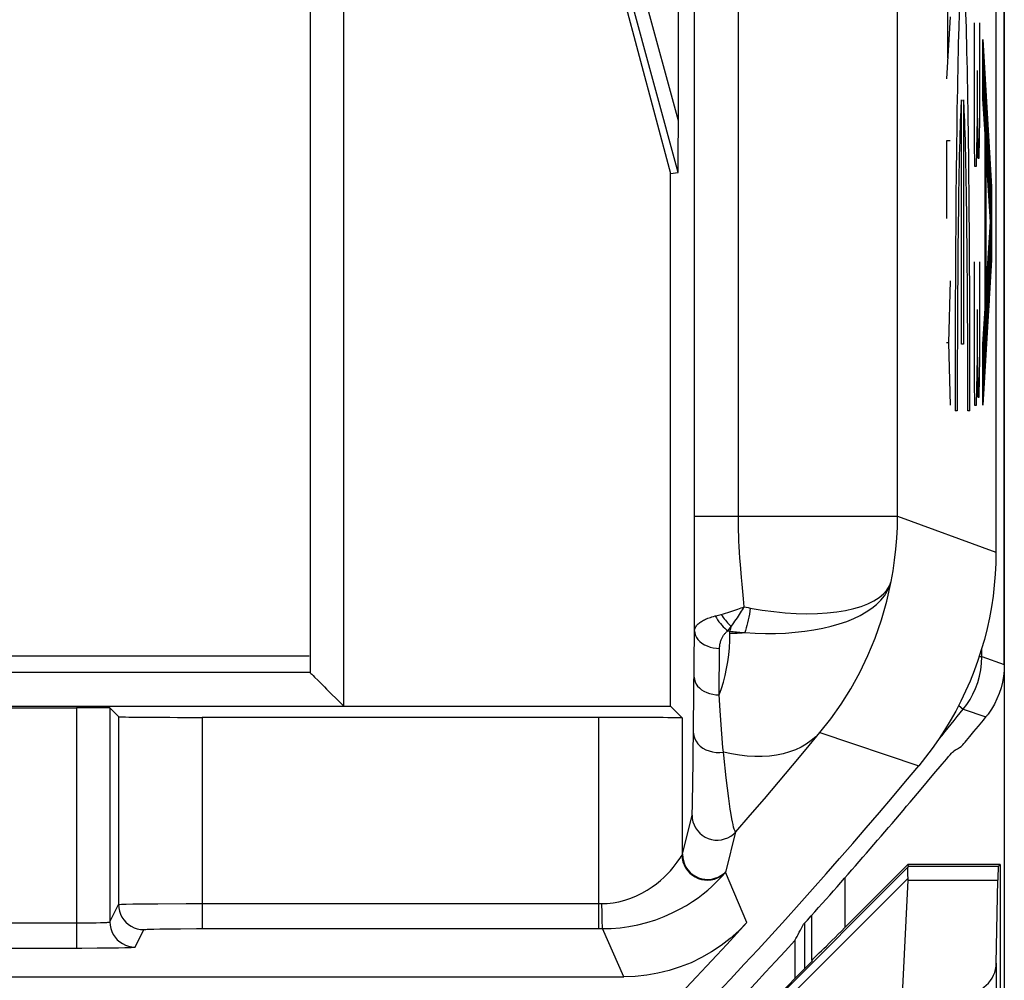
# Model space of a CAD drawing. Units: millimetres. Extents: x -22.4 to 22.4, y -26.4 to 26.4.
# Drawn here: x 16.5 to 22.4, y -19.4 to -13.7 of the extents above; entities that cross this region are included whole.
import ezdxf

# ---------------------------------------------------------------- set-up
doc = ezdxf.new("R2010")
doc.units = ezdxf.units.MM
doc.header["$LTSCALE"] = 16.335
doc.layers.get('0').update_dxf_attribs({"linetype": 'CONTINUOUS'})
for name, color, linetype in [('ASSI', 7, 'CONTINUOUS'), ('CURVE', 7, 'CONTINUOUS'), ('DRAFT', 7, 'CONTINUOUS'), ('RACCORDO', 7, 'CONTINUOUS')]:
    doc.layers.add(name, color=color, linetype=linetype)

msp = doc.modelspace()

# ---------------------------------------------------------------- linework, layer by layer
at = {"color": 7, "linetype": 'CONTINUOUS'}
for p, q in [((22.35, 25.9002), (22.35, -25.9002)), ((22.3, 16.8782), (22.3, -16.8782)), ((18.1921, -17.5), (13.25, -17.5)), ((21.7778, -18.7567), (21.7736, -18.7465)), ((21.7415, -19.5227), (21.7747, -18.8397)), ((21.0976, -19.1998), (21.0976, -19.4274))]:
    msp.add_line(p, q, dxfattribs=at)
at = {"color": 250, "linetype": 'CONTINUOUS'}
for p, q in [((19.1352, -21.4), (21.7763, -18.759)), ((19.2025, -21.4), (21.7746, -18.8279))]:
    msp.add_line(p, q, dxfattribs=at)
at = {"color": 7, "linetype": 'CONTINUOUS'}
for points in [[(22.3, -16.8782), (22.2989, -16.9443), (22.2956, -17.0102), (22.2902, -17.0759), (22.2826, -17.1415), (22.2728, -17.2069), (22.2609, -17.2718), (22.2468, -17.3363), (22.2306, -17.4004), (22.2123, -17.4639), (22.1919, -17.5267), (22.1695, -17.5888), (22.145, -17.6502), (22.1185, -17.7106), (22.09, -17.7703), (22.0596, -17.8289), (22.0272, -17.8865), (21.9929, -17.943), (21.9569, -17.9983), (21.919, -18.0523), (21.8794, -18.1051), (21.838, -18.1566)], [(21.7746, -18.8279), (21.7734, -18.8108), (21.7725, -18.7957), (21.7722, -18.7827), (21.7726, -18.7722), (21.7739, -18.7642), (21.7763, -18.759)]]:
    msp.add_lwpolyline(points, dxfattribs=at)
for radius, start, end in [(28.4, 312.41544, 320.25898), (28.5262, 312.16078, 317.69632)]:
    msp.add_arc((0, 0), radius, start, end, dxfattribs=at)
for centre, major_axis, ratio, start_param, end_param in [((21.4777, -19.0566), (0.3001, 0.3), 0.012341, -0.112015, -0.005109), ((21.3694, -19.0566), (0.3938, 0.2635), 0.364246, -0.263858, -0.205277), ((-26.0346, 0), (52.0851, 0), 0.866113, -0.439633, -0.437264)]:
    msp.add_ellipse(centre, major_axis=major_axis, ratio=ratio, start_param=start_param, end_param=end_param, dxfattribs=at)
at = {"layer": 'ASSI', "color": 7, "linetype": 'CONTINUOUS'}
for p, q in [((22.3, 16.8782), (22.3, -16.8782)), ((18.1983, -3.0017), (18.1983, -17.5983)), ((20.4978, -16.6641), (20.4978, -11.0393)), ((20.4008, -14.3013), (20.4008, -11.1481)), ((20.3993, -14.609), (19.6647, -11.9101)), ((19.6469, -11.9751), (20.3543, -14.6149)), ((20.3543, -14.6149), (20.3993, -14.609)), ((20.3543, -17.8), (20.3543, -14.6149)), ((18.1983, -17.5983), (5.5017, -17.5983)), ((18.2839, -17.6839), (18.2975, -17.6975)), ((18.2975, -17.6975), (18.384, -17.7838)), ((5.5, -17.8), (20.3543, -17.8)), ((8.1983, -17.8087), (16.8017, -17.8087)), ((17.0017, -17.8105), (17.0537, -17.8624)), ((17.0017, -17.8105), (17.0017, -19.0894)), ((18.384, -17.7838), (18.3983, -17.7983)), ((20.3543, -17.8), (20.4253, -17.8711)), ((17.0537, -17.8624), (17.0537, -18.9855)), ((19.9254, -17.8668), (17.5537, -17.8668)), ((20.4253, -18.6853), (20.4253, -17.8711)), ((16.9259, -19.2451), (17.0074, -19.2443)), ((17.0074, -19.2443), (17.0537, -19.2436)), ((17.0537, -19.2436), (17.0901, -19.2428)), ((14.15, -19.4175), (20.0743, -19.4175))]:
    msp.add_line(p, q, dxfattribs=at)
at = {"layer": 'ASSI', "color": 250, "linetype": 'CONTINUOUS'}
for p, q in [((18.3983, -3), (18.3983, -17.8)), ((21.7115, -16.6641), (21.7115, -10.9751)), ((20.4008, -14.3013), (19.7146, -11.7807)), ((20.4975, -17.3492), (20.4978, -16.6641)), ((20.4978, -16.6641), (21.7115, -16.6641)), ((21.7115, -16.6641), (22.3, -16.8782)), ((20.7816, -17.0711), (20.7778, -17.0298)), ((20.6489, -17.2534), (20.6569, -17.2512)), ((20.7949, -17.206), (20.8068, -17.2084)), ((20.8068, -17.2084), (20.8189, -17.2107)), ((20.8189, -17.2107), (20.8311, -17.213)), ((20.6332, -17.2575), (20.641, -17.2555)), ((20.641, -17.2555), (20.6489, -17.2534)), ((20.4902, -18.1107), (20.4975, -17.3492)), ((20.6973, -17.3501), (20.7055, -17.3385)), ((20.6973, -17.3501), (20.708, -17.3517)), ((20.7055, -17.3385), (20.7163, -17.3232)), ((20.7082, -17.3638), (20.708, -17.3517)), ((20.6451, -17.7323), (20.6475, -17.4543)), ((20.6505, -17.8264), (20.6451, -17.7323)), ((16.8017, -17.8087), (16.8017, -19.2455)), ((17.5537, -17.8668), (17.5537, -19.1294)), ((19.9254, -19.1294), (19.9254, -17.8668)), ((21.2468, -17.9578), (21.838, -18.1566)), ((20.6677, -18.047), (20.6605, -17.9648)), ((20.67, -18.0749), (20.6677, -18.047)), ((20.4878, -18.2754), (20.4902, -18.1107)), ((20.6944, -18.2894), (20.687, -18.2285)), ((20.4862, -18.3579), (20.4878, -18.2754)), ((20.7024, -18.3519), (20.6944, -18.2894)), ((20.7112, -18.4144), (20.7024, -18.3519)), ((20.4253, -18.6853), (20.4826, -18.4506)), ((20.6864, -18.7861), (20.7444, -18.5506)), ((20.811, -19.0936), (20.6827, -18.7918)), ((17.0017, -19.0894), (17.0537, -18.9855)), ((17.0988, -18.983), (17.1391, -18.9821)), ((17.1391, -18.9821), (17.1909, -18.9813)), ((17.1909, -18.9813), (17.2887, -18.9804)), ((17.2887, -18.9804), (17.4577, -18.9795)), ((17.4577, -18.9795), (19.9422, -18.9794)), ((8.1802, -19.0955), (16.8201, -19.0955)), ((16.8201, -19.0955), (16.8558, -19.0953)), ((16.8558, -19.0953), (16.889, -19.0949)), ((16.889, -19.0949), (16.9193, -19.0943)), ((16.9193, -19.0943), (16.9457, -19.0936)), ((17.1517, -19.2394), (17.2037, -19.1355)), ((17.2635, -19.1321), (17.2998, -19.1313)), ((17.2998, -19.1313), (17.3434, -19.1306)), ((17.3434, -19.1306), (17.4241, -19.1298)), ((17.4241, -19.1298), (17.5192, -19.1294)), ((17.5192, -19.1294), (19.9472, -19.1294)), ((20.0743, -19.4175), (19.9472, -19.1294)), ((8.1983, -19.2455), (16.8017, -19.2455))]:
    msp.add_line(p, q, dxfattribs=at)
for points in [[(20.7778, -17.0298), (20.7715, -16.952), (20.7688, -16.9153), (20.7667, -16.88), (20.7647, -16.846), (20.7631, -16.8132), (20.762, -16.7815), (20.761, -16.7508), (20.7603, -16.7211), (20.7599, -16.6922), (20.7599, -11.061)], [(21.6728, -17.0554), (21.6845, -16.9914), (21.6941, -16.9269), (21.7017, -16.8619), (21.7071, -16.7963), (21.7104, -16.7304), (21.7115, -16.6641)], [(20.7949, -17.206), (20.7904, -17.159), (20.7816, -17.0711)], [(20.7982, -17.3602), (20.8603, -17.3638), (20.9218, -17.3653), (20.9825, -17.3649), (21.0421, -17.3625), (21.1003, -17.3583), (21.1569, -17.352), (21.2117, -17.3439), (21.2644, -17.3339), (21.3148, -17.322), (21.3626, -17.3083), (21.4077, -17.2929), (21.4499, -17.2757), (21.489, -17.2569), (21.5249, -17.2365), (21.5574, -17.2146), (21.5863, -17.1912), (21.6115, -17.1664), (21.6329, -17.1403), (21.6503, -17.1131), (21.6636, -17.0847), (21.6728, -17.0554)], [(20.8311, -17.213), (20.9014, -17.2249), (20.9708, -17.2343), (21.039, -17.2411), (21.1056, -17.2453), (21.1701, -17.2468), (21.2323, -17.2457), (21.2916, -17.2421), (21.3478, -17.236), (21.4005, -17.2274), (21.4494, -17.2164), (21.4942, -17.2032), (21.5346, -17.1877), (21.5705, -17.1701), (21.6015, -17.1506), (21.6275, -17.1291), (21.6481, -17.106), (21.6633, -17.0813), (21.6728, -17.0553)], [(21.2468, -17.9578), (21.3123, -17.8749), (21.3741, -17.7872), (21.4319, -17.6951), (21.4853, -17.5985), (21.5338, -17.4978), (21.5773, -17.3928), (21.6152, -17.2839), (21.6471, -17.1713), (21.6728, -17.0554)], [(20.6569, -17.2512), (20.6703, -17.2474), (20.6835, -17.2435), (20.6965, -17.2396), (20.7091, -17.2357), (20.7213, -17.2318), (20.7332, -17.2279), (20.7446, -17.224), (20.7556, -17.2202), (20.7661, -17.2165), (20.7762, -17.2129), (20.7858, -17.2093), (20.7949, -17.2059)], [(20.6569, -17.2512), (20.6628, -17.2601), (20.669, -17.2689), (20.6754, -17.2775), (20.6819, -17.2859), (20.6886, -17.2941), (20.6955, -17.3019), (20.7024, -17.3094), (20.7093, -17.3165), (20.7163, -17.3232)], [(20.7163, -17.3232), (20.7242, -17.3127), (20.732, -17.3021), (20.7395, -17.2916), (20.7468, -17.2812), (20.7538, -17.2709), (20.7605, -17.2609), (20.767, -17.251), (20.7732, -17.2414), (20.7791, -17.2321), (20.7847, -17.223), (20.7899, -17.2143), (20.7949, -17.206)], [(20.8311, -17.213), (20.8285, -17.2313), (20.8255, -17.2493), (20.8223, -17.2669), (20.8188, -17.2841), (20.8151, -17.3008), (20.8111, -17.3168), (20.807, -17.3321), (20.8027, -17.3466), (20.7982, -17.3602)], [(20.4975, -17.3492), (20.4979, -17.3441), (20.499, -17.3391), (20.5006, -17.3342), (20.5027, -17.3295), (20.5053, -17.3249), (20.5084, -17.3204), (20.5119, -17.3161), (20.5157, -17.3119), (20.5199, -17.3078), (20.5245, -17.3039), (20.5294, -17.3001), (20.5345, -17.2964), (20.5399, -17.2929), (20.5454, -17.2896), (20.5512, -17.2864), (20.5572, -17.2833), (20.5633, -17.2804), (20.5699, -17.2775), (20.5769, -17.2746), (20.5843, -17.2717), (20.5925, -17.2689), (20.6015, -17.2661), (20.6112, -17.2633), (20.6218, -17.2604)], [(20.6218, -17.2604), (20.6256, -17.2595), (20.6332, -17.2575)], [(20.6218, -17.2604), (20.6285, -17.2721), (20.6358, -17.2836), (20.6436, -17.2947), (20.6519, -17.3055), (20.6605, -17.3157), (20.6694, -17.3254), (20.6786, -17.3344), (20.6879, -17.3426), (20.6973, -17.3501)], [(20.4975, -17.3492), (20.4989, -17.3628), (20.5028, -17.3763), (20.5092, -17.3892), (20.5179, -17.4015), (20.5288, -17.4129), (20.5417, -17.4233), (20.5565, -17.4323), (20.5728, -17.44), (20.5903, -17.4461), (20.6088, -17.4506), (20.628, -17.4533), (20.6475, -17.4543)], [(20.6451, -17.7323), (20.6585, -17.6941), (20.6704, -17.6553), (20.6807, -17.6157), (20.6895, -17.5753), (20.6967, -17.5342), (20.7022, -17.4925), (20.706, -17.4502), (20.708, -17.4073), (20.7082, -17.3638)], [(20.6475, -17.4543), (20.6477, -17.4478), (20.6481, -17.4416), (20.6487, -17.4356), (20.6496, -17.4298), (20.6507, -17.4242), (20.6519, -17.4188), (20.6533, -17.4136), (20.6548, -17.4086), (20.6565, -17.4038), (20.6583, -17.3992), (20.6603, -17.3948), (20.6624, -17.3905), (20.6645, -17.3865), (20.6667, -17.3827), (20.669, -17.379), (20.6714, -17.3756), (20.6739, -17.3722), (20.6765, -17.369), (20.6793, -17.3658), (20.6823, -17.3626), (20.6856, -17.3595), (20.6892, -17.3563), (20.6931, -17.3532), (20.6973, -17.3501)], [(20.7163, -17.3232), (20.7149, -17.3282), (20.7136, -17.3331), (20.7122, -17.3379), (20.7108, -17.3426), (20.7094, -17.3472), (20.708, -17.3517)], [(20.708, -17.3517), (20.7181, -17.3529), (20.7281, -17.354), (20.7381, -17.355), (20.7482, -17.356), (20.7582, -17.3569), (20.7682, -17.3578), (20.7782, -17.3587), (20.7882, -17.3595), (20.7982, -17.3602)], [(20.7082, -17.3638), (20.7232, -17.3636), (20.7382, -17.3632), (20.7532, -17.3627), (20.7682, -17.362), (20.7832, -17.3612), (20.7982, -17.3602)], [(20.4951, -17.6272), (20.4965, -17.6408), (20.5004, -17.6543), (20.5068, -17.6672), (20.5155, -17.6795), (20.5264, -17.6909), (20.5394, -17.7013), (20.5541, -17.7103), (20.5704, -17.718), (20.5879, -17.7241), (20.6064, -17.7286), (20.6256, -17.7313), (20.6451, -17.7323)], [(20.6605, -17.9648), (20.6524, -17.8554), (20.6505, -17.8264)], [(21.2468, -17.9578), (21.2223, -17.983), (21.1953, -18.0058), (21.166, -18.0264), (21.1343, -18.0446), (21.1005, -18.0603), (21.0646, -18.0735), (21.0267, -18.0841), (20.987, -18.0922), (20.9457, -18.0976), (20.9027, -18.1004), (20.8584, -18.1006), (20.8128, -18.0981), (20.7661, -18.0929), (20.7185, -18.0852), (20.67, -18.0749)], [(20.7444, -18.5506), (20.8303, -18.4516), (20.9153, -18.3527), (20.9995, -18.2539), (21.0828, -18.1551), (21.1652, -18.0564), (21.2468, -17.9578)], [(20.492, -17.9605), (20.4937, -17.9774), (20.4986, -17.994), (20.5065, -18.0099), (20.5173, -18.0247), (20.5308, -18.0381), (20.5467, -18.0499), (20.5645, -18.0598), (20.5841, -18.0675), (20.6048, -18.073), (20.6264, -18.0761), (20.6483, -18.0767), (20.67, -18.0749)], [(20.6782, -18.1504), (20.672, -18.0935), (20.67, -18.0749)], [(20.687, -18.2285), (20.6803, -18.1696), (20.6782, -18.1504)], [(20.4826, -18.4506), (20.4832, -18.4449), (20.4838, -18.4366), (20.4843, -18.4256), (20.4848, -18.4115), (20.4853, -18.3948), (20.4862, -18.3579)], [(20.7208, -18.4735), (20.7144, -18.4346), (20.7112, -18.4144)], [(20.4826, -18.4506), (20.484, -18.4706), (20.488, -18.4903), (20.4946, -18.5092), (20.5037, -18.5271), (20.5151, -18.5437), (20.5286, -18.5585), (20.5439, -18.5715), (20.5609, -18.5822), (20.5791, -18.5906), (20.5983, -18.5965), (20.6181, -18.5998), (20.6382, -18.6004), (20.6582, -18.5983), (20.6777, -18.5936), (20.6964, -18.5863), (20.714, -18.5766), (20.7301, -18.5646), (20.7444, -18.5506)], [(20.7444, -18.5506), (20.7419, -18.5489), (20.7384, -18.5435), (20.7345, -18.5348), (20.7309, -18.5227), (20.7277, -18.5079), (20.7243, -18.4914), (20.7208, -18.4735)], [(19.9422, -18.9794), (19.976, -18.9784), (20.0105, -18.9747), (20.0453, -18.9684), (20.0807, -18.9593), (20.116, -18.9477), (20.1502, -18.9339), (20.1831, -18.9177), (20.2146, -18.8994), (20.2437, -18.8804), (20.27, -18.8611), (20.2938, -18.8412), (20.3156, -18.8215), (20.3354, -18.8021), (20.3531, -18.783), (20.3689, -18.765), (20.3827, -18.7482), (20.3945, -18.7325), (20.4044, -18.7189), (20.4124, -18.7075), (20.4184, -18.6982), (20.4226, -18.6909)], [(20.4226, -18.6909), (20.4242, -18.7106), (20.4284, -18.73), (20.4352, -18.7486), (20.4443, -18.7663), (20.4558, -18.7826), (20.4692, -18.7973), (20.4845, -18.8101), (20.5013, -18.8208), (20.5194, -18.8292), (20.5384, -18.8352), (20.558, -18.8386), (20.5778, -18.8394), (20.5975, -18.8376), (20.6168, -18.8331), (20.6353, -18.8262), (20.6526, -18.8169), (20.6685, -18.8053), (20.6864, -18.7861)], [(20.4231, -18.69), (20.4236, -18.6891), (20.424, -18.6883), (20.4244, -18.6876), (20.4247, -18.687), (20.4249, -18.6864), (20.4251, -18.686), (20.4253, -18.6856), (20.4253, -18.6853)], [(20.4253, -18.6853), (20.4267, -18.7053), (20.4307, -18.7249), (20.4372, -18.7438), (20.4463, -18.7616), (20.4576, -18.7781), (20.471, -18.793), (20.4863, -18.8059), (20.5032, -18.8167), (20.5213, -18.8251), (20.5404, -18.8311), (20.5601, -18.8344), (20.5802, -18.8351), (20.6001, -18.8332), (20.6196, -18.8286), (20.6382, -18.8214), (20.6558, -18.8118), (20.672, -18.8)], [(19.9472, -19.1294), (19.9992, -19.128), (20.0519, -19.1237), (20.105, -19.1165), (20.159, -19.1061), (20.2131, -19.0924), (20.2654, -19.076), (20.3157, -19.0571), (20.364, -19.0358), (20.4085, -19.0134), (20.4488, -18.9906), (20.4854, -18.9675), (20.5187, -18.9444), (20.549, -18.9215), (20.5762, -18.8993), (20.6003, -18.8782), (20.6214, -18.8585), (20.6396, -18.8403), (20.6548, -18.8243), (20.6668, -18.8109), (20.6761, -18.8), (20.6827, -18.7918)], [(20.6827, -18.7918), (20.6834, -18.7908), (20.6841, -18.7899), (20.6846, -18.7891), (20.6851, -18.7884), (20.6855, -18.7878), (20.6858, -18.7873), (20.6861, -18.7868), (20.6863, -18.7864), (20.6864, -18.7861)], [(17.0537, -18.9855), (17.0559, -18.985), (17.0616, -18.9844), (17.0707, -18.984), (17.0832, -18.9835), (17.0988, -18.983)], [(17.0537, -18.9855), (17.055, -19.0051), (17.0588, -19.0243), (17.0651, -19.0429), (17.0738, -19.0605), (17.0847, -19.0768), (17.0977, -19.0915), (17.1124, -19.1045), (17.1287, -19.1154), (17.1463, -19.124), (17.1649, -19.1303), (17.1841, -19.1342), (17.2037, -19.1355)], [(19.9422, -18.9794), (19.9422, -18.9988), (19.9424, -19.0178), (19.9426, -19.0362), (19.9429, -19.0536), (19.9432, -19.0699), (19.9437, -19.0845), (19.9442, -19.0975), (19.9447, -19.1084), (19.9453, -19.1172), (19.9459, -19.1237), (19.9466, -19.1278), (19.9472, -19.1294)], [(16.9457, -19.0936), (16.9567, -19.0933), (16.9665, -19.0929), (16.9751, -19.0924), (16.9825, -19.092), (16.9887, -19.0916), (16.9939, -19.0911), (16.998, -19.0906), (17.0007, -19.09), (17.0017, -19.0894)], [(17.0017, -19.0894), (17.003, -19.109), (17.0068, -19.1283), (17.0132, -19.1468), (17.0218, -19.1644), (17.0327, -19.1807), (17.0457, -19.1955), (17.0604, -19.2084), (17.0767, -19.2193), (17.0943, -19.228), (17.1129, -19.2343), (17.1321, -19.2381), (17.1517, -19.2394)], [(17.2037, -19.1355), (17.2054, -19.1349), (17.2093, -19.1344), (17.2156, -19.1339), (17.2243, -19.1334), (17.2353, -19.133), (17.2483, -19.1325), (17.2635, -19.1321)]]:
    msp.add_lwpolyline(points, dxfattribs=at)
at = {"layer": 'ASSI', "color": 7, "linetype": 'CONTINUOUS'}
for points in [[(22.3, -16.8782), (22.2989, -16.9443), (22.2956, -17.0102), (22.2902, -17.0759), (22.2826, -17.1415), (22.2728, -17.2069), (22.2609, -17.2718), (22.2468, -17.3363), (22.2306, -17.4004), (22.2123, -17.4639), (22.1919, -17.5267), (22.1695, -17.5888), (22.145, -17.6502), (22.1185, -17.7106), (22.09, -17.7703), (22.0596, -17.8289), (22.0272, -17.8865), (21.9929, -17.943), (21.9569, -17.9983), (21.919, -18.0523), (21.8794, -18.1051), (21.838, -18.1566)], [(18.1983, -17.5983), (18.1997, -17.6003), (18.2035, -17.6039), (18.2093, -17.6093), (18.2167, -17.6165), (18.2254, -17.6255), (18.2464, -17.6463)], [(18.2464, -17.6463), (18.2582, -17.6582), (18.2839, -17.6839)], [(20.811, -19.0936), (20.7626, -19.1428), (20.7113, -19.1883), (20.6571, -19.23), (20.5995, -19.2683), (20.5391, -19.3028), (20.4767, -19.3329), (20.4123, -19.3585), (20.346, -19.3798), (20.2789, -19.3963), (20.2115, -19.408), (20.1432, -19.4151), (20.0743, -19.4175)], [(16.8017, -19.2455), (16.8343, -19.2454), (16.9259, -19.2451)], [(17.0901, -19.2428), (17.1051, -19.2424), (17.1181, -19.242), (17.1292, -19.2415), (17.138, -19.2411), (17.1447, -19.2405), (17.1493, -19.24), (17.1517, -19.2394)]]:
    msp.add_lwpolyline(points, dxfattribs=at)
for radius, start, end in [(28.4, 312.41544, 320.25898), (28.2429, 311.70359, 317.46443)]:
    msp.add_arc((0, 0), radius, start, end, dxfattribs=at)
for centre, major_axis, ratio, start_param, end_param in [((20.3919, -12.6781), (-0.0074, 1.9309), 0.002485, -3.141275, -2.569326), ((16.8017, -17.8105), (0.2, 0), 0.008727, 0.008727, 1.570796), ((17.5537, -17.8624), (0.5, 0), 0.008727, -3.132866, -1.570796), ((19.9254, -17.8711), (0.5, 0), 0.008727, 0.008727, 1.570796)]:
    msp.add_ellipse(centre, major_axis=major_axis, ratio=ratio, start_param=start_param, end_param=end_param, dxfattribs=at)
at = {"layer": 'CURVE', "color": 250, "linetype": 'CONTINUOUS'}
for p, q in [((22.0098, -13.431), (22.0098, -13.9262)), ((22.026, -13.6786), (22.0034, -14.05)), ((22.1691, -13.7143), (22.1691, -14.4286)), ((22.204, -14.2857), (22.204, -13.7143)), ((22.2215, -13.8155), (22.2739, -14.6962)), ((22.2215, -14.1686), (22.2215, -13.8155)), ((22.1891, -14.2857), (22.1891, -14)), ((22.0936, -15.6351), (22.0936, -14.1746)), ((22.1067, -14.1746), (22.1067, -15.6351)), ((22.2348, -14.3805), (22.2215, -14.1686)), ((22.1841, -14.5714), (22.1891, -14.2857)), ((22.1891, -14.2857), (22.1916, -14.5238)), ((22.199, -14.5238), (22.204, -14.2857)), ((22.026, -14.4214), (22.0034, -14.4214)), ((22.0034, -14.4214), (22.0034, -14.8857)), ((22.2348, -15.4232), (22.2348, -14.3805)), ((22.1691, -14.4286), (22.1716, -14.5714)), ((22.2682, -14.9039), (22.2397, -14.4677)), ((22.2397, -14.4677), (22.2397, -15.3401)), ((22.1916, -14.5238), (22.199, -14.5238)), ((22.1716, -14.5714), (22.1841, -14.5714)), ((22.2739, -14.6962), (22.2739, -15.1324)), ((22.2397, -15.3401), (22.2682, -14.9039)), ((22.1691, -15.1429), (22.1691, -15.8571)), ((22.204, -15.7143), (22.204, -15.1429)), ((22.2739, -15.1324), (22.2215, -16.0007)), ((22.026, -15.2571), (22.0163, -15.6286)), ((22.2215, -15.6351), (22.2348, -15.4232)), ((22.1891, -15.7143), (22.1891, -15.4286)), ((22.0163, -15.6286), (22.0034, -15.6286)), ((22.0163, -15.6286), (22.026, -16)), ((22.1067, -15.6351), (22.0936, -15.6351)), ((22.2215, -16.0007), (22.2215, -15.6351)), ((22.1841, -16), (22.1891, -15.7143)), ((22.1891, -15.7143), (22.1916, -15.9524)), ((22.199, -15.9524), (22.204, -15.7143)), ((22.1691, -15.8571), (22.1716, -16)), ((22.1916, -15.9524), (22.199, -15.9524)), ((22.1716, -16), (22.1841, -16)), ((22.0688, -16.0351), (22.0557, -16.0351)), ((22.1446, -16.0351), (22.1315, -16.0351))]:
    msp.add_line(p, q, dxfattribs=at)
at = {"layer": 'CURVE', "color": 7, "linetype": 'CONTINUOUS'}
for p, q in [((22.2215, -13.8301), (22.2297, -14.2995)), ((22.2246, -13.8676), (22.2331, -14.3536)), ((22.228, -13.9258), (22.2397, -14.5923)), ((22.2215, -13.9702), (22.2263, -14.2453)), ((22.2315, -13.984), (22.2401, -14.4734)), ((22.235, -14.0421), (22.2434, -14.5245)), ((22.2215, -14.1104), (22.2229, -14.1911)), ((22.2384, -14.1003), (22.2467, -14.5756)), ((22.2419, -14.1584), (22.2501, -14.6267)), ((22.2454, -14.2166), (22.2534, -14.6779)), ((22.2488, -14.2747), (22.2567, -14.729)), ((22.2523, -14.3329), (22.2601, -14.7801)), ((22.2557, -14.3911), (22.2634, -14.8312)), ((22.2348, -14.45), (22.2397, -14.7325)), ((22.2592, -14.4492), (22.2668, -14.8823)), ((22.2627, -14.5074), (22.2736, -15.1367)), ((22.2348, -14.5902), (22.2397, -14.8727)), ((22.2661, -14.5655), (22.2739, -15.0112)), ((22.2696, -14.6237), (22.2739, -14.871)), ((22.273, -14.6818), (22.2739, -14.7309)), ((22.2348, -14.7304), (22.2397, -15.0128)), ((22.2348, -14.8705), (22.2397, -15.153)), ((22.2654, -14.946), (22.2698, -15.1995)), ((22.2674, -14.9165), (22.2717, -15.1681)), ((22.2348, -15.0107), (22.2397, -15.2931)), ((22.2616, -15.0051), (22.2661, -15.2624)), ((22.2635, -14.9756), (22.2679, -15.231)), ((22.2577, -15.0642), (22.2623, -15.3253)), ((22.2596, -15.0347), (22.2642, -15.2938)), ((22.2538, -15.1233), (22.2585, -15.3881)), ((22.2558, -15.0938), (22.2604, -15.3567)), ((22.2348, -15.1508), (22.2433, -15.6396)), ((22.25, -15.1825), (22.2547, -15.451)), ((22.2519, -15.1529), (22.2566, -15.4196)), ((22.2461, -15.2416), (22.2509, -15.5139)), ((22.248, -15.212), (22.2528, -15.4824)), ((22.2348, -15.291), (22.2414, -15.671)), ((22.2423, -15.3007), (22.2471, -15.5767)), ((22.2442, -15.2711), (22.249, -15.5453)), ((22.2403, -15.3302), (22.2452, -15.6082)), ((22.2346, -15.425), (22.2395, -15.7025)), ((22.2327, -15.4555), (22.2376, -15.7339)), ((22.2289, -15.5166), (22.2338, -15.7968)), ((22.2308, -15.486), (22.2357, -15.7653)), ((22.2251, -15.5777), (22.23, -15.8596)), ((22.227, -15.5471), (22.2319, -15.8282)), ((22.2215, -15.652), (22.2262, -15.9225)), ((22.2232, -15.6082), (22.2281, -15.8911)), ((22.2215, -15.7922), (22.2243, -15.9539)), ((22.2215, -15.9324), (22.2224, -15.9854))]:
    msp.add_line(p, q, dxfattribs=at)
at = {"layer": 'CURVE', "color": 250, "linetype": 'CONTINUOUS'}
for major_axis, start_param, end_param in [((0, 2.55), -1.610023, 1.610022), ((0, 1.8), 0.209871, 1.626382), ((0, 1.8), -1.626381, -0.20987)]:
    msp.add_ellipse((22.1002, -15.9351), major_axis=major_axis, ratio=0.01745, start_param=start_param, end_param=end_param, dxfattribs=at)
at = {"layer": 'DRAFT', "color": 7, "linetype": 'CONTINUOUS'}
for p, q in [((20.3543, -17.8), (20.3543, -14.6149)), ((22.325, -18.7465), (21.7736, -18.7465)), ((22.3148, -18.7567), (22.325, -18.7465)), ((21.2035, -19.3215), (19.125, -21.4))]:
    msp.add_line(p, q, dxfattribs=at)
at = {"layer": 'DRAFT', "color": 250, "linetype": 'CONTINUOUS'}
for p, q in [((21.7778, -18.7567), (22.3148, -18.7567)), ((21.7747, -18.8397), (22.3113, -18.8397))]:
    msp.add_line(p, q, dxfattribs=at)
at = {"layer": 'DRAFT', "color": 7, "linetype": 'CONTINUOUS'}
msp.add_ellipse((22.3149, -19.0566), major_axis=(0, 0.3), ratio=0.017455, start_param=0.017453, end_param=0.762436, dxfattribs=at)
at = {"layer": 'RACCORDO', "color": 7, "linetype": 'CONTINUOUS'}
for p, q in [((22.35, -17.5512), (22.35, 17.5512)), ((18.1983, -3.0017), (18.1983, -17.5983)), ((20.4978, -16.6641), (20.4978, -11.0393)), ((20.4008, -14.3013), (20.4008, -11.1481)), ((20.3993, -14.609), (19.6647, -11.9101)), ((19.6469, -11.9751), (20.3543, -14.6149)), ((20.3543, -14.6149), (20.3993, -14.609)), ((18.1983, -17.5983), (5.5017, -17.5983)), ((18.2839, -17.6839), (18.2975, -17.6975)), ((18.2975, -17.6975), (18.384, -17.7838)), ((5.5, -17.8), (20.3543, -17.8)), ((8.1983, -17.8087), (16.8017, -17.8087)), ((17.0017, -17.8105), (17.0537, -17.8624)), ((17.0017, -17.8105), (17.0017, -19.0894)), ((18.384, -17.7838), (18.3983, -17.7983)), ((20.3543, -17.8), (20.4253, -17.8711)), ((17.0537, -17.8624), (17.0537, -18.9855)), ((19.9254, -17.8668), (17.5537, -17.8668)), ((20.4253, -18.6853), (20.4253, -17.8711)), ((22.1957, -17.9187), (22.2249, -17.8829)), ((22.2249, -17.8829), (22.242, -17.8615)), ((22.1685, -17.9517), (22.1957, -17.9187)), ((21.9284, -18.2049), (21.9783, -18.146)), ((21.852, -18.2959), (21.9284, -18.2049)), ((21.7736, -18.7465), (21.3965, -19.1235)), ((22.325, -18.7465), (22.325, -21.7546)), ((22.3022, -19.335), (22.3113, -18.8397)), ((16.9259, -19.2451), (17.0074, -19.2443)), ((17.0074, -19.2443), (17.0537, -19.2436)), ((17.0537, -19.2436), (17.0901, -19.2428)), ((21.2035, -19.3215), (21.1966, -19.3186)), ((14.15, -19.4175), (20.0743, -19.4175))]:
    msp.add_line(p, q, dxfattribs=at)
at = {"layer": 'RACCORDO', "color": 250, "linetype": 'CONTINUOUS'}
for p, q in [((18.3983, -3), (18.3983, -17.8)), ((21.7115, -16.6641), (21.7115, -10.9751)), ((20.4008, -14.3013), (19.7146, -11.7807)), ((20.4975, -17.3492), (20.4978, -16.6641)), ((20.4978, -16.6641), (21.7115, -16.6641)), ((21.7115, -16.6641), (22.3, -16.8782)), ((20.7816, -17.0711), (20.7778, -17.0298)), ((20.6489, -17.2534), (20.6569, -17.2512)), ((20.7949, -17.206), (20.8068, -17.2084)), ((20.8068, -17.2084), (20.8189, -17.2107)), ((20.8189, -17.2107), (20.8311, -17.213)), ((20.6332, -17.2575), (20.641, -17.2555)), ((20.641, -17.2555), (20.6489, -17.2534)), ((20.4902, -18.1107), (20.4975, -17.3492)), ((20.6973, -17.3501), (20.7055, -17.3385)), ((20.6973, -17.3501), (20.708, -17.3517)), ((20.7055, -17.3385), (20.7163, -17.3232)), ((20.7082, -17.3638), (20.708, -17.3517)), ((20.6451, -17.7323), (20.6475, -17.4543)), ((22.2155, -17.5038), (22.2155, -17.4527)), ((22.1993, -17.5038), (22.2155, -17.5038)), ((22.2155, -17.5038), (22.35, -17.5512)), ((20.6505, -17.8264), (20.6451, -17.7323)), ((16.8017, -17.8087), (16.8017, -19.2455)), ((22.0771, -17.7952), (22.1048, -17.8176)), ((22.1048, -17.8176), (22.2398, -17.8643)), ((17.5537, -17.8668), (17.5537, -19.1294)), ((19.9254, -19.1294), (19.9254, -17.8668)), ((21.2468, -17.9578), (21.838, -18.1566)), ((20.6677, -18.047), (20.6605, -17.9648)), ((20.67, -18.0749), (20.6677, -18.047)), ((20.4878, -18.2754), (20.4902, -18.1107)), ((20.6944, -18.2894), (20.687, -18.2285)), ((20.4862, -18.3579), (20.4878, -18.2754)), ((20.7024, -18.3519), (20.6944, -18.2894)), ((20.7112, -18.4144), (20.7024, -18.3519)), ((20.4253, -18.6853), (20.4826, -18.4506)), ((20.6864, -18.7861), (20.7444, -18.5506)), ((20.4284, -18.73), (20.4352, -18.7486)), ((20.811, -19.0936), (20.6827, -18.7918)), ((21.3965, -18.8265), (21.3965, -19.1235)), ((17.0017, -19.0894), (17.0537, -18.9855)), ((17.0988, -18.983), (17.1391, -18.9821)), ((17.1391, -18.9821), (17.1909, -18.9813)), ((17.1909, -18.9813), (17.2887, -18.9804)), ((17.2887, -18.9804), (17.4577, -18.9795)), ((17.4577, -18.9795), (19.9422, -18.9794)), ((21.1966, -19.0512), (21.1966, -19.3186)), ((8.1802, -19.0955), (16.8201, -19.0955)), ((16.8201, -19.0955), (16.8558, -19.0953)), ((16.8558, -19.0953), (16.889, -19.0949)), ((16.889, -19.0949), (16.9193, -19.0943)), ((16.9193, -19.0943), (16.9457, -19.0936)), ((17.1517, -19.2394), (17.2037, -19.1355)), ((17.2635, -19.1321), (17.2998, -19.1313)), ((17.2998, -19.1313), (17.3434, -19.1306)), ((17.3434, -19.1306), (17.4241, -19.1298)), ((17.4241, -19.1298), (17.5192, -19.1294)), ((17.5192, -19.1294), (19.9472, -19.1294)), ((20.0743, -19.4175), (19.9472, -19.1294)), ((21.158, -19.367), (21.158, -19.0941)), ((8.1983, -19.2455), (16.8017, -19.2455)), ((22.3022, -19.335), (22.3022, -21.7319))]:
    msp.add_line(p, q, dxfattribs=at)
for points in [[(20.7778, -17.0298), (20.7715, -16.952), (20.7688, -16.9153), (20.7667, -16.88), (20.7647, -16.846), (20.7631, -16.8132), (20.762, -16.7815), (20.761, -16.7508), (20.7603, -16.7211), (20.7599, -16.6922), (20.7599, -11.061)], [(21.6728, -17.0554), (21.6845, -16.9914), (21.6941, -16.9269), (21.7017, -16.8619), (21.7071, -16.7963), (21.7104, -16.7304), (21.7115, -16.6641)], [(20.7949, -17.206), (20.7904, -17.159), (20.7816, -17.0711)], [(20.7982, -17.3602), (20.8603, -17.3638), (20.9218, -17.3653), (20.9825, -17.3649), (21.0421, -17.3625), (21.1003, -17.3583), (21.1569, -17.352), (21.2117, -17.3439), (21.2644, -17.3339), (21.3148, -17.322), (21.3626, -17.3083), (21.4077, -17.2929), (21.4499, -17.2757), (21.489, -17.2569), (21.5249, -17.2365), (21.5574, -17.2146), (21.5863, -17.1912), (21.6115, -17.1664), (21.6329, -17.1403), (21.6503, -17.1131), (21.6636, -17.0847), (21.6728, -17.0554)], [(20.8311, -17.213), (20.9014, -17.2249), (20.9708, -17.2343), (21.039, -17.2411), (21.1056, -17.2453), (21.1701, -17.2468), (21.2323, -17.2457), (21.2916, -17.2421), (21.3478, -17.236), (21.4005, -17.2274), (21.4494, -17.2164), (21.4942, -17.2032), (21.5346, -17.1877), (21.5705, -17.1701), (21.6015, -17.1506), (21.6275, -17.1291), (21.6481, -17.106), (21.6633, -17.0813), (21.6728, -17.0553)], [(21.2468, -17.9578), (21.3123, -17.8749), (21.3741, -17.7872), (21.4319, -17.6951), (21.4853, -17.5985), (21.5338, -17.4978), (21.5773, -17.3928), (21.6152, -17.2839), (21.6471, -17.1713), (21.6728, -17.0554)], [(20.6569, -17.2512), (20.6703, -17.2474), (20.6835, -17.2435), (20.6965, -17.2396), (20.7091, -17.2357), (20.7213, -17.2318), (20.7332, -17.2279), (20.7446, -17.224), (20.7556, -17.2202), (20.7661, -17.2165), (20.7762, -17.2129), (20.7858, -17.2093), (20.7949, -17.2059)], [(20.6569, -17.2512), (20.6628, -17.2601), (20.669, -17.2689), (20.6754, -17.2775), (20.6819, -17.2859), (20.6886, -17.2941), (20.6955, -17.3019), (20.7024, -17.3094), (20.7093, -17.3165), (20.7163, -17.3232)], [(20.7163, -17.3232), (20.7242, -17.3127), (20.732, -17.3021), (20.7395, -17.2916), (20.7468, -17.2812), (20.7538, -17.2709), (20.7605, -17.2609), (20.767, -17.251), (20.7732, -17.2414), (20.7791, -17.2321), (20.7847, -17.223), (20.7899, -17.2143), (20.7949, -17.206)], [(20.8311, -17.213), (20.8285, -17.2313), (20.8255, -17.2493), (20.8223, -17.2669), (20.8188, -17.2841), (20.8151, -17.3008), (20.8111, -17.3168), (20.807, -17.3321), (20.8027, -17.3466), (20.7982, -17.3602)], [(20.4975, -17.3492), (20.4979, -17.3441), (20.499, -17.3391), (20.5006, -17.3342), (20.5027, -17.3295), (20.5053, -17.3249), (20.5084, -17.3204), (20.5119, -17.3161), (20.5157, -17.3119), (20.5199, -17.3078), (20.5245, -17.3039), (20.5294, -17.3001), (20.5345, -17.2964), (20.5399, -17.2929), (20.5454, -17.2896), (20.5512, -17.2864), (20.5572, -17.2833), (20.5633, -17.2804), (20.5699, -17.2775), (20.5769, -17.2746), (20.5843, -17.2717), (20.5925, -17.2689), (20.6015, -17.2661), (20.6112, -17.2633), (20.6218, -17.2604)], [(20.6218, -17.2604), (20.6256, -17.2595), (20.6332, -17.2575)], [(20.6218, -17.2604), (20.6285, -17.2721), (20.6358, -17.2836), (20.6436, -17.2947), (20.6519, -17.3055), (20.6605, -17.3157), (20.6694, -17.3254), (20.6786, -17.3344), (20.6879, -17.3426), (20.6973, -17.3501)], [(20.4975, -17.3492), (20.4989, -17.3628), (20.5028, -17.3763), (20.5092, -17.3892), (20.5179, -17.4015), (20.5288, -17.4129), (20.5417, -17.4233), (20.5565, -17.4323), (20.5728, -17.44), (20.5903, -17.4461), (20.6088, -17.4506), (20.628, -17.4533), (20.6475, -17.4543)], [(20.6451, -17.7323), (20.6585, -17.6941), (20.6704, -17.6553), (20.6807, -17.6157), (20.6895, -17.5753), (20.6967, -17.5342), (20.7022, -17.4925), (20.706, -17.4502), (20.708, -17.4073), (20.7082, -17.3638)], [(20.6475, -17.4543), (20.6477, -17.4478), (20.6481, -17.4416), (20.6487, -17.4356), (20.6496, -17.4298), (20.6507, -17.4242), (20.6519, -17.4188), (20.6533, -17.4136), (20.6548, -17.4086), (20.6565, -17.4038), (20.6583, -17.3992), (20.6603, -17.3948), (20.6624, -17.3905), (20.6645, -17.3865), (20.6667, -17.3827), (20.669, -17.379), (20.6714, -17.3756), (20.6739, -17.3722), (20.6765, -17.369), (20.6793, -17.3658), (20.6823, -17.3626), (20.6856, -17.3595), (20.6892, -17.3563), (20.6931, -17.3532), (20.6973, -17.3501)], [(20.7163, -17.3232), (20.7149, -17.3282), (20.7136, -17.3331), (20.7122, -17.3379), (20.7108, -17.3426), (20.7094, -17.3472), (20.708, -17.3517)], [(20.708, -17.3517), (20.7181, -17.3529), (20.7281, -17.354), (20.7381, -17.355), (20.7482, -17.356), (20.7582, -17.3569), (20.7682, -17.3578), (20.7782, -17.3587), (20.7882, -17.3595), (20.7982, -17.3602)], [(20.7082, -17.3638), (20.7232, -17.3636), (20.7382, -17.3632), (20.7532, -17.3627), (20.7682, -17.362), (20.7832, -17.3612), (20.7982, -17.3602)], [(22.1048, -17.8176), (22.1257, -17.7897), (22.145, -17.7598), (22.1625, -17.7279), (22.178, -17.694), (22.1911, -17.6583), (22.2016, -17.6212), (22.2092, -17.583), (22.2139, -17.5438), (22.2155, -17.5038)], [(20.4951, -17.6272), (20.4965, -17.6408), (20.5004, -17.6543), (20.5068, -17.6672), (20.5155, -17.6795), (20.5264, -17.6909), (20.5394, -17.7013), (20.5541, -17.7103), (20.5704, -17.718), (20.5879, -17.7241), (20.6064, -17.7286), (20.6256, -17.7313), (20.6451, -17.7323)], [(20.6605, -17.9648), (20.6524, -17.8554), (20.6505, -17.8264)], [(21.2468, -17.9578), (21.2223, -17.983), (21.1953, -18.0058), (21.166, -18.0264), (21.1343, -18.0446), (21.1005, -18.0603), (21.0646, -18.0735), (21.0267, -18.0841), (20.987, -18.0922), (20.9457, -18.0976), (20.9027, -18.1004), (20.8584, -18.1006), (20.8128, -18.0981), (20.7661, -18.0929), (20.7185, -18.0852), (20.67, -18.0749)], [(20.7444, -18.5506), (20.8303, -18.4516), (20.9153, -18.3527), (20.9995, -18.2539), (21.0828, -18.1551), (21.1652, -18.0564), (21.2468, -17.9578)], [(20.492, -17.9605), (20.4937, -17.9774), (20.4986, -17.994), (20.5065, -18.0099), (20.5173, -18.0247), (20.5308, -18.0381), (20.5467, -18.0499), (20.5645, -18.0598), (20.5841, -18.0675), (20.6048, -18.073), (20.6264, -18.0761), (20.6483, -18.0767), (20.67, -18.0749)], [(20.6782, -18.1504), (20.672, -18.0935), (20.67, -18.0749)], [(20.687, -18.2285), (20.6803, -18.1696), (20.6782, -18.1504)], [(20.4826, -18.4506), (20.4832, -18.4449), (20.4838, -18.4366), (20.4843, -18.4256), (20.4848, -18.4115), (20.4853, -18.3948), (20.4862, -18.3579)], [(20.7208, -18.4735), (20.7144, -18.4346), (20.7112, -18.4144)], [(20.4826, -18.4506), (20.484, -18.4706), (20.488, -18.4903), (20.4946, -18.5092), (20.5037, -18.5271), (20.5151, -18.5437), (20.5286, -18.5585), (20.5439, -18.5715), (20.5609, -18.5822), (20.5791, -18.5906), (20.5983, -18.5965), (20.6181, -18.5998), (20.6382, -18.6004), (20.6582, -18.5983), (20.6777, -18.5936), (20.6964, -18.5863), (20.714, -18.5766), (20.7301, -18.5646), (20.7444, -18.5506)], [(20.7444, -18.5506), (20.7419, -18.5489), (20.7384, -18.5435), (20.7345, -18.5348), (20.7309, -18.5227), (20.7277, -18.5079), (20.7243, -18.4914), (20.7208, -18.4735)], [(19.9422, -18.9794), (19.976, -18.9784), (20.0105, -18.9747), (20.0453, -18.9684), (20.0807, -18.9593), (20.116, -18.9477), (20.1502, -18.9339), (20.1831, -18.9177), (20.2146, -18.8994), (20.2437, -18.8804), (20.27, -18.8611), (20.2938, -18.8412), (20.3156, -18.8215), (20.3354, -18.8021), (20.3531, -18.783), (20.3689, -18.765), (20.3827, -18.7482), (20.3945, -18.7325), (20.4044, -18.7189), (20.4124, -18.7075), (20.4184, -18.6982), (20.4226, -18.6909)], [(20.4226, -18.6909), (20.4242, -18.7106), (20.4284, -18.73)], [(20.4231, -18.69), (20.4236, -18.6891), (20.424, -18.6883), (20.4244, -18.6876), (20.4247, -18.687), (20.4249, -18.6864), (20.4251, -18.686), (20.4253, -18.6856), (20.4253, -18.6853)], [(20.4253, -18.6853), (20.4267, -18.7053), (20.4307, -18.7249), (20.4372, -18.7438), (20.4463, -18.7616), (20.4576, -18.7781), (20.471, -18.793), (20.4863, -18.8059), (20.5032, -18.8167), (20.5213, -18.8251), (20.5404, -18.8311), (20.5601, -18.8344), (20.5802, -18.8351), (20.6001, -18.8332), (20.6196, -18.8286), (20.6382, -18.8214), (20.6558, -18.8118), (20.672, -18.8)], [(20.4352, -18.7486), (20.4443, -18.7663), (20.4558, -18.7826), (20.4692, -18.7973), (20.4845, -18.8101), (20.5013, -18.8208), (20.5194, -18.8292), (20.5384, -18.8352), (20.558, -18.8386), (20.5778, -18.8394), (20.5975, -18.8376), (20.6168, -18.8331), (20.6353, -18.8262), (20.6526, -18.8169), (20.6685, -18.8053), (20.6864, -18.7861)], [(19.9472, -19.1294), (19.9992, -19.128), (20.0519, -19.1237), (20.105, -19.1165), (20.159, -19.1061), (20.2131, -19.0924), (20.2654, -19.076), (20.3157, -19.0571), (20.364, -19.0358), (20.4085, -19.0134), (20.4488, -18.9906), (20.4854, -18.9675), (20.5187, -18.9444), (20.549, -18.9215), (20.5762, -18.8993), (20.6003, -18.8782), (20.6214, -18.8585), (20.6396, -18.8403), (20.6548, -18.8243), (20.6668, -18.8109), (20.6761, -18.8), (20.6827, -18.7918)], [(20.6827, -18.7918), (20.6834, -18.7908), (20.6841, -18.7899), (20.6846, -18.7891), (20.6851, -18.7884), (20.6855, -18.7878), (20.6858, -18.7873), (20.6861, -18.7868), (20.6863, -18.7864), (20.6864, -18.7861)], [(17.0537, -18.9855), (17.0559, -18.985), (17.0616, -18.9844), (17.0707, -18.984), (17.0832, -18.9835), (17.0988, -18.983)], [(17.0537, -18.9855), (17.055, -19.0051), (17.0588, -19.0243), (17.0651, -19.0429), (17.0738, -19.0605), (17.0847, -19.0768), (17.0977, -19.0915), (17.1124, -19.1045), (17.1287, -19.1154), (17.1463, -19.124), (17.1649, -19.1303), (17.1841, -19.1342), (17.2037, -19.1355)], [(19.9422, -18.9794), (19.9422, -18.9988), (19.9424, -19.0178), (19.9426, -19.0362), (19.9429, -19.0536), (19.9432, -19.0699), (19.9437, -19.0845), (19.9442, -19.0975), (19.9447, -19.1084), (19.9453, -19.1172), (19.9459, -19.1237), (19.9466, -19.1278), (19.9472, -19.1294)], [(16.9457, -19.0936), (16.9567, -19.0933), (16.9665, -19.0929), (16.9751, -19.0924), (16.9825, -19.092), (16.9887, -19.0916), (16.9939, -19.0911), (16.998, -19.0906), (17.0007, -19.09), (17.0017, -19.0894)], [(17.0017, -19.0894), (17.003, -19.109), (17.0068, -19.1283), (17.0132, -19.1468), (17.0218, -19.1644), (17.0327, -19.1807), (17.0457, -19.1955), (17.0604, -19.2084), (17.0767, -19.2193), (17.0943, -19.228), (17.1129, -19.2343), (17.1321, -19.2381), (17.1517, -19.2394)], [(17.2037, -19.1355), (17.2054, -19.1349), (17.2093, -19.1344), (17.2156, -19.1339), (17.2243, -19.1334), (17.2353, -19.133), (17.2483, -19.1325), (17.2635, -19.1321)]]:
    msp.add_lwpolyline(points, dxfattribs=at)
at = {"layer": 'RACCORDO', "color": 7, "linetype": 'CONTINUOUS'}
for points in [[(18.1983, -17.5983), (18.1997, -17.6003), (18.2035, -17.6039), (18.2093, -17.6093), (18.2167, -17.6165), (18.2254, -17.6255), (18.2464, -17.6463)], [(22.35, -17.5512), (22.3487, -17.5866), (22.345, -17.6215), (22.3389, -17.6559), (22.3303, -17.69), (22.3193, -17.7237), (22.306, -17.7563), (22.2905, -17.7877), (22.2728, -17.8181), (22.2528, -17.8474)], [(18.2464, -17.6463), (18.2582, -17.6582), (18.2839, -17.6839)], [(22.2528, -17.8474), (22.2507, -17.8502), (22.2486, -17.8531), (22.2464, -17.8559), (22.2442, -17.8587), (22.242, -17.8615)], [(22.0973, -18.035), (22.102, -18.03), (22.108, -18.0232), (22.1153, -18.0148), (22.1238, -18.0049), (22.1335, -17.9935), (22.1442, -17.9808), (22.1685, -17.9517)], [(21.9783, -18.146), (22.0055, -18.1142), (22.0169, -18.101), (22.0267, -18.0898), (22.0347, -18.0808), (22.0409, -18.0741), (22.0452, -18.0697), (22.0475, -18.0677)], [(22.0923, -18.0399), (22.0941, -18.0383), (22.0973, -18.035)], [(20.811, -19.0936), (20.7626, -19.1428), (20.7113, -19.1883), (20.6571, -19.23), (20.5995, -19.2683), (20.5391, -19.3028), (20.4767, -19.3329), (20.4123, -19.3585), (20.346, -19.3798), (20.2789, -19.3963), (20.2115, -19.408), (20.1432, -19.4151), (20.0743, -19.4175)], [(16.8017, -19.2455), (16.8343, -19.2454), (16.9259, -19.2451)], [(17.0901, -19.2428), (17.1051, -19.2424), (17.1181, -19.242), (17.1292, -19.2415), (17.138, -19.2411), (17.1447, -19.2405), (17.1493, -19.24), (17.1517, -19.2394)]]:
    msp.add_lwpolyline(points, dxfattribs=at)
at = {"layer": 'RACCORDO', "color": 250, "linetype": 'CONTINUOUS'}
msp.add_arc((0, 0), 28.3917, 320.66431, 321.1295, dxfattribs=at)
at = {"layer": 'RACCORDO', "color": 7, "linetype": 'CONTINUOUS'}
for radius, start, end in [(28.5, 317.91106, 320.06188), (28.2429, 311.70359, 317.46443)]:
    msp.add_arc((0, 0), radius, start, end, dxfattribs=at)
for centre, major_axis, ratio, start_param, end_param in [((20.3919, -12.6781), (-0.0074, 1.9309), 0.002485, -3.141275, -2.569326), ((16.8017, -17.8105), (0.2, 0), 0.008727, 0.008727, 1.570796), ((17.5537, -17.8624), (0.5, 0), 0.008727, -3.132866, -1.570796), ((19.9254, -17.8711), (0.5, 0), 0.008727, 0.008727, 1.570796), ((7.3026, 7.3026), (21.9255, 21.9255), 0.942905, -1.815536, -1.813831), ((21.3965, -19.1186), (0.2, 0.2), 0.012341, -3.136483, -1.58314), ((22.1023, -19.3317), (0.2, 0), 0.955098, -1.570796, -0.017453)]:
    msp.add_ellipse(centre, major_axis=major_axis, ratio=ratio, start_param=start_param, end_param=end_param, dxfattribs=at)

doc.saveas('drawing.dxf')
